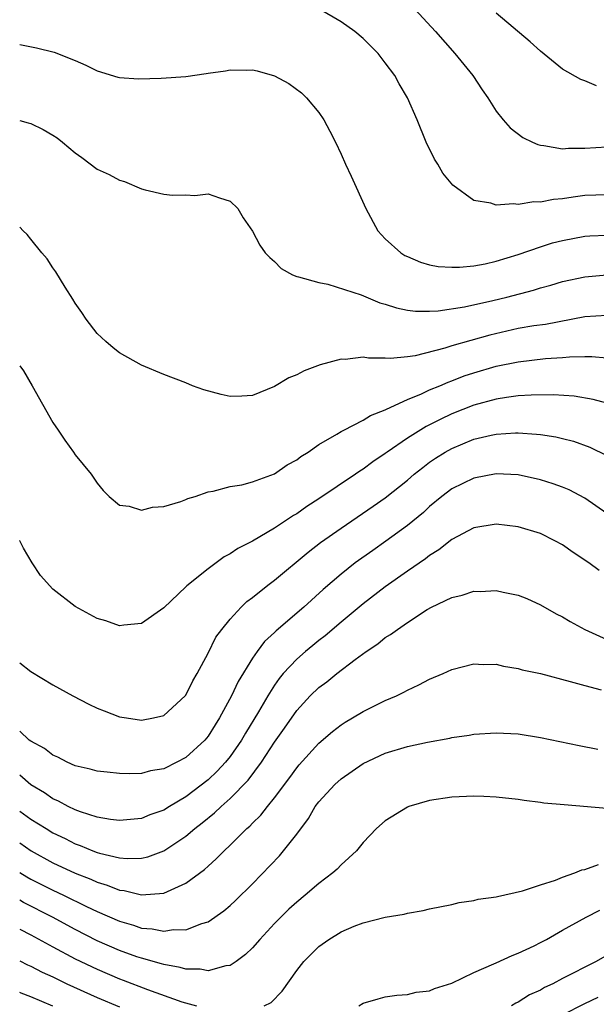
# Model space of a CAD drawing. Units: inches. Extents: x 2568000 to 2571000, y 1506000 to 1509000.
# Drawn here: x 2568000 to 2568052, y 1506929 to 1507018 of the extents above; entities that cross this region are included whole.
import ezdxf

# ---------------------------------------------------------------- set-up
doc = ezdxf.new("R2010")
doc.units = ezdxf.units.IN
doc.header["$MEASUREMENT"] = 0
doc.layers.add('LD25681506_2ft', color=80, linetype='Continuous')

msp = doc.modelspace()

# ---------------------------------------------------------------- linework, layer by layer
at = {"layer": 'LD25681506_2ft'}
for points, elevation in [([(2568053, 1507002.234), (2568051, 1507002.167), (2568049.958, 1507002.042), (2568049, 1507001.877), (2568048.181, 1507001.819), (2568047, 1507001.575), (2568046.399, 1507001.601), (2568045, 1507001.367), (2568044.565, 1507001.434), (2568043, 1507001.313), (2568042.521, 1507001.479), (2568041, 1507001.735), (2568039.105, 1507003.105), (2568038.197, 1507004.197), (2568037.732, 1507005), (2568037.451, 1507005.451), (2568036.678, 1507007), (2568035.861, 1507009), (2568034.996, 1507011), (2568034.252, 1507012.252), (2568033.85, 1507013), (2568033, 1507014.172), (2568032.358, 1507015), (2568031, 1507016.363), (2568030.233, 1507017), (2568029, 1507017.856), (2568027, 1507019.023)], 10086), ([(2568035.667, 1507019), (2568037.519, 1507017), (2568039.273, 1507015), (2568040.886, 1507013), (2568041.728, 1507011.728), (2568042.257, 1507011), (2568043, 1507009.808), (2568043.633, 1507009), (2568044.277, 1507008.277), (2568045.423, 1507007.423), (2568046.288, 1507007), (2568046.78, 1507006.78), (2568047, 1507006.725), (2568047.293, 1507006.707), (2568049, 1507006.407), (2568049.543, 1507006.458), (2568051, 1507006.443), (2568053, 1507006.583)], 10084), ([(2568052.074, 1507012.074), (2568051, 1507012.521), (2568050.643, 1507012.643), (2568049, 1507013.591), (2568047, 1507015.202), (2568046.068, 1507016.068), (2568043, 1507018.64)], 10082), ([(2568000, 1507015.815), (2568001.525, 1507015.524), (2568003.113, 1507015.113), (2568005, 1507014.375), (2568005.96, 1507013.96), (2568007, 1507013.424), (2568008.865, 1507012.866), (2568009, 1507012.841), (2568010.717, 1507012.717), (2568012.783, 1507012.783), (2568015, 1507012.938), (2568016.819, 1507013.18), (2568017, 1507013.222), (2568018.573, 1507013.426), (2568019, 1507013.516), (2568020.508, 1507013.491), (2568021, 1507013.513), (2568021.439, 1507013.439), (2568022.993, 1507012.993), (2568024.299, 1507012.299), (2568025.443, 1507011.443), (2568025.887, 1507011), (2568027, 1507009.661), (2568027.463, 1507009), (2568028.002, 1507008.002), (2568028.496, 1507007), (2568029, 1507005.908), (2568029.393, 1507005), (2568029.928, 1507003.928), (2568031.247, 1507001), (2568032.316, 1506999), (2568033, 1506998.264), (2568034.385, 1506997), (2568034.769, 1506996.769), (2568035, 1506996.657), (2568036.161, 1506996.161), (2568037, 1506995.926), (2568037.772, 1506995.772), (2568039, 1506995.699), (2568039.703, 1506995.703), (2568041, 1506995.835), (2568042.019, 1506996.018), (2568043, 1506996.241), (2568045, 1506996.855), (2568047, 1506997.557), (2568048.102, 1506997.898), (2568049, 1506998.127), (2568051, 1506998.513), (2568051.46, 1506998.54), (2568053, 1506998.582)], 10088), ([(2568000, 1507008.943), (2568000.754, 1507008.754), (2568001, 1507008.679), (2568002.131, 1507008.13), (2568003, 1507007.64), (2568003.375, 1507007.375), (2568003.857, 1507007), (2568005, 1507006.023), (2568005.605, 1507005.605), (2568007, 1507004.569), (2568008.089, 1507004.089), (2568009, 1507003.555), (2568009.45, 1507003.45), (2568011, 1507002.778), (2568011.324, 1507002.676), (2568013, 1507002.313), (2568013.797, 1507002.203), (2568015, 1507002.224), (2568015.815, 1507002.185), (2568017, 1507002.326), (2568018.032, 1507001.967), (2568019, 1507001.677), (2568019.689, 1507001), (2568020.156, 1507000.156), (2568021, 1506998.965), (2568021.678, 1506997.678), (2568022.161, 1506997), (2568022.565, 1506996.565), (2568023, 1506996.213), (2568023.586, 1506995.586), (2568024.62, 1506995), (2568025, 1506994.849), (2568025.161, 1506994.839), (2568027, 1506994.309), (2568027.821, 1506994.179), (2568030.807, 1506993.193), (2568032.499, 1506992.499), (2568033, 1506992.356), (2568034.02, 1506992.02), (2568035, 1506991.82), (2568035.728, 1506991.728), (2568037, 1506991.732), (2568037.775, 1506991.775), (2568040.134, 1506992.134), (2568042.689, 1506992.689), (2568043.981, 1506993), (2568046.375, 1506993.625), (2568047, 1506993.83), (2568047.925, 1506994.075), (2568049, 1506994.399), (2568051, 1506994.828), (2568053, 1506995.005)], 10090), ([(2568053, 1506991.348), (2568051, 1506991.206), (2568047.459, 1506990.541), (2568046.4, 1506990.4), (2568045, 1506990.153), (2568042.422, 1506989.578), (2568039, 1506988.589), (2568038.383, 1506988.382), (2568035.691, 1506987.692), (2568035, 1506987.596), (2568033.453, 1506987.453), (2568033, 1506987.494), (2568031.477, 1506987.477), (2568031, 1506987.572), (2568029.38, 1506987.381), (2568029, 1506987.395), (2568027.112, 1506986.888), (2568025.667, 1506986.333), (2568025, 1506985.998), (2568024.3, 1506985.7), (2568023, 1506984.926), (2568021, 1506984.13), (2568020.057, 1506984.057), (2568019, 1506984.019), (2568018.196, 1506984.196), (2568016.629, 1506984.629), (2568015.608, 1506985), (2568015, 1506985.26), (2568013, 1506986.011), (2568011, 1506986.842), (2568009, 1506987.984), (2568008.431, 1506988.431), (2568007.764, 1506989), (2568007, 1506989.718), (2568006.005, 1506991), (2568005.603, 1506991.603), (2568005, 1506992.46), (2568004.806, 1506992.806), (2568004.093, 1506993.907), (2568003.274, 1506995.274), (2568003, 1506995.638), (2568002.47, 1506996.47), (2568002.011, 1506997), (2568001, 1506998.226), (2568000.664, 1506998.664), (2568000.315, 1506999), (2568000, 1506999.33)], 10092), ([(2568000, 1506986.795), (2568000.336, 1506986.336), (2568001.123, 1506985), (2568003, 1506981.68), (2568003.479, 1506981), (2568004.074, 1506980.074), (2568004.853, 1506979), (2568005, 1506978.757), (2568006.46, 1506977), (2568007, 1506976.206), (2568007.528, 1506975.528), (2568008.085, 1506975), (2568009, 1506974.21), (2568009.885, 1506974.115), (2568011, 1506973.751), (2568011.978, 1506974.022), (2568013, 1506974.082), (2568014.538, 1506974.538), (2568015, 1506974.716), (2568015.188, 1506974.812), (2568015.824, 1506975), (2568017, 1506975.423), (2568017.476, 1506975.476), (2568019, 1506975.905), (2568020.05, 1506976.05), (2568021, 1506976.325), (2568023, 1506977.044), (2568024.142, 1506977.858), (2568025, 1506978.311), (2568025.379, 1506978.621), (2568026.029, 1506979), (2568027, 1506979.683), (2568028.61, 1506980.61), (2568029, 1506980.863), (2568029.248, 1506981), (2568031, 1506981.887), (2568031.674, 1506982.325), (2568033, 1506982.816), (2568033.11, 1506982.89), (2568035, 1506983.758), (2568036.274, 1506984.274), (2568037, 1506984.623), (2568037.911, 1506985), (2568038.666, 1506985.334), (2568039, 1506985.44), (2568040.122, 1506985.878), (2568041, 1506986.167), (2568043, 1506986.767), (2568045, 1506987.168), (2568047.444, 1506987.444), (2568049, 1506987.549), (2568049.617, 1506987.617), (2568051, 1506987.652), (2568051.649, 1506987.65), (2568053, 1506987.515)], 10094), ([(2568053, 1506983.427), (2568051.758, 1506983.758), (2568050.05, 1506984.05), (2568048.172, 1506984.172), (2568046.15, 1506984.151), (2568045, 1506984.072), (2568043.95, 1506983.95), (2568043, 1506983.791), (2568041, 1506983.254), (2568039, 1506982.471), (2568037.935, 1506981.935), (2568036.673, 1506981.327), (2568035, 1506980.256), (2568033.167, 1506979), (2568033, 1506978.872), (2568031.874, 1506978.126), (2568031, 1506977.473), (2568030.702, 1506977.298), (2568030.303, 1506977), (2568027, 1506974.782), (2568025.908, 1506974.092), (2568025, 1506973.44), (2568024.715, 1506973.284), (2568023, 1506972.132), (2568021, 1506970.968), (2568019.694, 1506970.306), (2568019, 1506969.83), (2568018.445, 1506969.555), (2568017, 1506968.472), (2568015.077, 1506966.923), (2568015, 1506966.829), (2568013, 1506964.938), (2568011, 1506963.538), (2568009.386, 1506963.386), (2568009, 1506963.322), (2568007.76, 1506963.76), (2568007, 1506963.975), (2568005, 1506965.071), (2568003, 1506966.622), (2568001.871, 1506967.871), (2568001.111, 1506969), (2568000.33, 1506970.33), (2568000.005, 1506971), (2568000, 1506971.011)], 10096), ([(2568000, 1506959.978), (2568001, 1506959.192), (2568003, 1506957.994), (2568004.786, 1506957), (2568006.25, 1506956.25), (2568007, 1506955.895), (2568007.633, 1506955.634), (2568009, 1506955.11), (2568009.633, 1506955), (2568011, 1506954.808), (2568012.062, 1506955), (2568013, 1506955.226), (2568014.947, 1506957), (2568015, 1506957.064), (2568015.64, 1506958.36), (2568016.012, 1506959), (2568017, 1506960.856), (2568017.714, 1506962.286), (2568018.245, 1506963), (2568019, 1506963.927), (2568019.988, 1506965), (2568020.494, 1506965.506), (2568021, 1506965.89), (2568022.387, 1506967), (2568023, 1506967.452), (2568026.032, 1506969.967), (2568027.164, 1506970.836), (2568029, 1506972.14), (2568031.893, 1506974.108), (2568033, 1506974.887), (2568035, 1506976.476), (2568035.61, 1506977), (2568036.376, 1506977.624), (2568037, 1506978.084), (2568037.542, 1506978.458), (2568038.402, 1506979), (2568039, 1506979.344), (2568041, 1506980.178), (2568042.541, 1506980.541), (2568043, 1506980.634), (2568044.735, 1506980.735), (2568045, 1506980.736), (2568046.634, 1506980.634), (2568047, 1506980.584), (2568048.377, 1506980.378), (2568049, 1506980.232), (2568049.981, 1506979.981), (2568051.454, 1506979.454), (2568053, 1506978.687)], 10098), ([(2568053, 1506973.458), (2568051, 1506974.831), (2568049.586, 1506975.586), (2568049, 1506975.839), (2568048.154, 1506976.154), (2568047, 1506976.513), (2568045, 1506976.941), (2568043, 1506977.038), (2568041, 1506976.661), (2568039, 1506975.681), (2568038.106, 1506975), (2568037, 1506974.081), (2568036.438, 1506973.562), (2568035, 1506972.378), (2568033.045, 1506970.955), (2568031.867, 1506970.133), (2568030.292, 1506969), (2568029, 1506967.997), (2568027.391, 1506966.609), (2568025.658, 1506965), (2568023.145, 1506962.855), (2568023, 1506962.705), (2568022.102, 1506961.898), (2568021.428, 1506961), (2568021, 1506960.397), (2568019.71, 1506958.29), (2568019.127, 1506957), (2568018.041, 1506955), (2568017.628, 1506954.372), (2568017, 1506953.346), (2568016.712, 1506953), (2568015, 1506951.434), (2568014.192, 1506951), (2568013, 1506950.409), (2568011.791, 1506950.209), (2568011, 1506949.987), (2568009.94, 1506949.94), (2568009, 1506949.97), (2568007.894, 1506950.106), (2568007, 1506950.185), (2568006.365, 1506950.365), (2568005, 1506950.686), (2568004.288, 1506951), (2568003.452, 1506951.451), (2568003, 1506951.64), (2568002.243, 1506952.243), (2568001, 1506952.887), (2568000.852, 1506953), (2568000, 1506953.807)], 10100), ([(2568052.314, 1506968.314), (2568051.366, 1506969), (2568049.946, 1506969.946), (2568049, 1506970.62), (2568048.302, 1506971), (2568047, 1506971.644), (2568045, 1506972.269), (2568043, 1506972.499), (2568041, 1506972.163), (2568039, 1506971.121), (2568037.829, 1506970.172), (2568037, 1506969.681), (2568036.624, 1506969.376), (2568035, 1506968.255), (2568033, 1506966.836), (2568031, 1506965.311), (2568029, 1506963.653), (2568027.573, 1506962.426), (2568027, 1506961.996), (2568026.453, 1506961.547), (2568025.798, 1506961), (2568025, 1506960.302), (2568023.79, 1506959), (2568023.429, 1506958.571), (2568023, 1506957.959), (2568022.397, 1506957), (2568021.56, 1506955.56), (2568020.378, 1506953.622), (2568020.018, 1506953), (2568019, 1506951.527), (2568018.581, 1506951), (2568017.822, 1506950.178), (2568017, 1506949.421), (2568015, 1506947.883), (2568013.512, 1506947), (2568013, 1506946.674), (2568011.751, 1506946.249), (2568011, 1506945.929), (2568009, 1506945.73), (2568008.181, 1506945.819), (2568007, 1506946.036), (2568005.49, 1506946.51), (2568005, 1506946.697), (2568004.374, 1506947), (2568003.494, 1506947.494), (2568003, 1506947.698), (2568002.23, 1506948.23), (2568001, 1506948.965), (2568000, 1506949.826)], 10102), ([(2568000, 1506946.584), (2568001, 1506945.869), (2568002.382, 1506945), (2568003, 1506944.627), (2568004.097, 1506944.097), (2568005, 1506943.634), (2568005.472, 1506943.472), (2568006.605, 1506943), (2568007, 1506942.854), (2568007.209, 1506942.791), (2568009, 1506942.372), (2568009.698, 1506942.302), (2568011, 1506942.329), (2568011.556, 1506942.444), (2568013, 1506942.992), (2568015, 1506944.312), (2568015.803, 1506945), (2568016.479, 1506945.521), (2568017.581, 1506946.419), (2568018.175, 1506947), (2568019, 1506947.726), (2568020.619, 1506949.381), (2568021.812, 1506951), (2568023, 1506952.822), (2568023.911, 1506954.089), (2568025, 1506955.683), (2568026.224, 1506957), (2568027, 1506957.754), (2568027.728, 1506958.272), (2568028.609, 1506959), (2568030.281, 1506960.281), (2568031.267, 1506961), (2568032.323, 1506961.677), (2568033, 1506962.248), (2568033.481, 1506962.519), (2568034.09, 1506963), (2568035, 1506963.626), (2568036.786, 1506964.786), (2568037.17, 1506965), (2568039, 1506965.868), (2568039.927, 1506966.072), (2568041, 1506966.441), (2568041.571, 1506966.429), (2568043, 1506966.521), (2568043.637, 1506966.363), (2568045, 1506966.092), (2568045.771, 1506965.771), (2568047, 1506965.217), (2568048.415, 1506964.415), (2568049, 1506964.124), (2568049.693, 1506963.694), (2568051.011, 1506963), (2568053, 1506962.087)], 10104), ([(2568000, 1506943.717), (2568001.046, 1506943), (2568003, 1506941.911), (2568005, 1506940.979), (2568006.433, 1506940.433), (2568007, 1506940.169), (2568007.907, 1506939.907), (2568009, 1506939.457), (2568009.416, 1506939.416), (2568011, 1506939.021), (2568013, 1506939.16), (2568013.333, 1506939.333), (2568015, 1506940.066), (2568016.681, 1506941.319), (2568017, 1506941.625), (2568017.737, 1506942.263), (2568018.45, 1506943), (2568019, 1506943.51), (2568020.497, 1506945), (2568020.771, 1506945.229), (2568021, 1506945.482), (2568021.775, 1506946.225), (2568022.365, 1506947), (2568023, 1506947.777), (2568024.382, 1506949.618), (2568025, 1506950.49), (2568025.233, 1506950.767), (2568027, 1506952.714), (2568028.231, 1506953.769), (2568029, 1506954.364), (2568029.382, 1506954.618), (2568030.052, 1506955), (2568031, 1506955.583), (2568033, 1506956.576), (2568033.997, 1506957), (2568034.674, 1506957.326), (2568035, 1506957.517), (2568036.019, 1506957.981), (2568037, 1506958.491), (2568038.21, 1506959), (2568039, 1506959.364), (2568041, 1506959.876), (2568041.831, 1506959.831), (2568043, 1506959.845), (2568043.668, 1506959.668), (2568045, 1506959.473), (2568045.354, 1506959.354), (2568047, 1506959), (2568049.698, 1506958.302), (2568051, 1506957.914), (2568052.472, 1506957.528)], 10106), ([(2568000, 1506941.042), (2568000.645, 1506940.645), (2568001, 1506940.454), (2568003, 1506939.446), (2568003.957, 1506939), (2568006.024, 1506937.976), (2568007, 1506937.514), (2568009, 1506936.637), (2568010.277, 1506936.277), (2568011, 1506936.022), (2568011.96, 1506935.96), (2568013, 1506935.745), (2568013.894, 1506935.894), (2568015, 1506935.872), (2568016.449, 1506936.45), (2568017, 1506936.589), (2568018.43, 1506937.57), (2568019, 1506938.076), (2568019.475, 1506938.525), (2568021, 1506940.029), (2568023.442, 1506942.558), (2568023.824, 1506943), (2568025, 1506944.495), (2568026.079, 1506945.921), (2568026.681, 1506947), (2568027, 1506947.426), (2568028.429, 1506949), (2568029, 1506949.506), (2568031, 1506950.887), (2568033, 1506951.818), (2568035, 1506952.405), (2568036.801, 1506952.801), (2568038.824, 1506953.176), (2568039, 1506953.225), (2568040.558, 1506953.442), (2568041, 1506953.528), (2568043, 1506953.658), (2568045, 1506953.557), (2568047, 1506953.233), (2568050.505, 1506952.505), (2568052.185, 1506952.185)], 10108), ([(2568053, 1506946.831), (2568049.144, 1506947.144), (2568047.314, 1506947.314), (2568047, 1506947.368), (2568045.53, 1506947.53), (2568045, 1506947.621), (2568043, 1506947.845), (2568041.897, 1506947.897), (2568041, 1506947.931), (2568039, 1506947.842), (2568037, 1506947.531), (2568035.11, 1506947), (2568035, 1506946.956), (2568033, 1506945.721), (2568032.203, 1506945), (2568031, 1506943.757), (2568030.408, 1506943), (2568029, 1506941.736), (2568028.653, 1506941.346), (2568028.275, 1506941), (2568027, 1506940.051), (2568025.779, 1506939), (2568025, 1506938.376), (2568024.28, 1506937.72), (2568023, 1506936.437), (2568021.663, 1506935), (2568021, 1506934.236), (2568020.378, 1506933.622), (2568019.524, 1506933), (2568019, 1506932.656), (2568018.619, 1506932.619), (2568017, 1506932.171), (2568016.301, 1506932.302), (2568015, 1506932.302), (2568014.474, 1506932.474), (2568013, 1506932.723), (2568012.799, 1506932.799), (2568011, 1506933.292), (2568010.563, 1506933.437), (2568009, 1506934.001), (2568007, 1506934.865), (2568005, 1506935.884), (2568002.95, 1506937), (2568000.338, 1506938.338), (2568000, 1506938.529)], 10110), ([(2568022.06, 1506929), (2568022.695, 1506929.305), (2568023.69, 1506930.31), (2568025, 1506932.197), (2568025.642, 1506933), (2568027, 1506934.367), (2568027.9, 1506935), (2568029, 1506935.684), (2568030.18, 1506936.18), (2568031, 1506936.502), (2568033, 1506937.01), (2568034.712, 1506937.288), (2568035, 1506937.381), (2568036.402, 1506937.597), (2568037, 1506937.76), (2568039, 1506938.166), (2568039.663, 1506938.337), (2568041, 1506938.517), (2568041.372, 1506938.628), (2568043, 1506938.842), (2568043.113, 1506938.887), (2568045.386, 1506939.386), (2568047, 1506939.929), (2568048.362, 1506940.362), (2568049, 1506940.617), (2568050.106, 1506941), (2568050.732, 1506941.267), (2568051, 1506941.318), (2568052.234, 1506941.766)], 10112), ([(2568030.619, 1506929), (2568031, 1506929.233), (2568032.359, 1506929.64), (2568033, 1506929.804), (2568034.041, 1506929.959), (2568035, 1506930.034), (2568035.778, 1506930.222), (2568037, 1506930.364), (2568037.426, 1506930.575), (2568039, 1506931.049), (2568041, 1506932.003), (2568042.79, 1506932.79), (2568043, 1506932.898), (2568044.449, 1506933.552), (2568045, 1506933.75), (2568046.425, 1506934.425), (2568047, 1506934.708), (2568047.538, 1506935), (2568049, 1506935.826), (2568051.132, 1506937), (2568052.355, 1506937.645)], 10114), ([(2568000, 1506935.929), (2568001, 1506935.423), (2568003, 1506934.314), (2568005, 1506933.257), (2568007, 1506932.304), (2568009, 1506931.452), (2568009.333, 1506931.333), (2568011.537, 1506930.464), (2568014.644, 1506929.356), (2568015.96, 1506929)], 10112), ([(2568055, 1506934.73), (2568052.022, 1506933), (2568051, 1506932.496), (2568049.941, 1506931.941), (2568049, 1506931.471), (2568048.121, 1506931), (2568047.352, 1506930.648), (2568047, 1506930.424), (2568046.014, 1506929.986), (2568045, 1506929.341), (2568044.765, 1506929.235), (2568044.399, 1506929)], 10116), ([(2568000, 1506933.061), (2568000.708, 1506932.708), (2568001, 1506932.579), (2568002.034, 1506932.034), (2568003, 1506931.607), (2568003.399, 1506931.399), (2568004.264, 1506931), (2568007, 1506929.76), (2568009, 1506928.914)], 10114), ([(2568003, 1506928.971), (2568001, 1506929.805), (2568000.143, 1506930.142), (2568000, 1506930.202)], 10116), ([(2568049, 1506928.184), (2568051, 1506929.224), (2568052.224, 1506929.776)], 10118)]:
    msp.add_lwpolyline(points, dxfattribs=dict(at, elevation=elevation))

doc.saveas('drawing.dxf')
